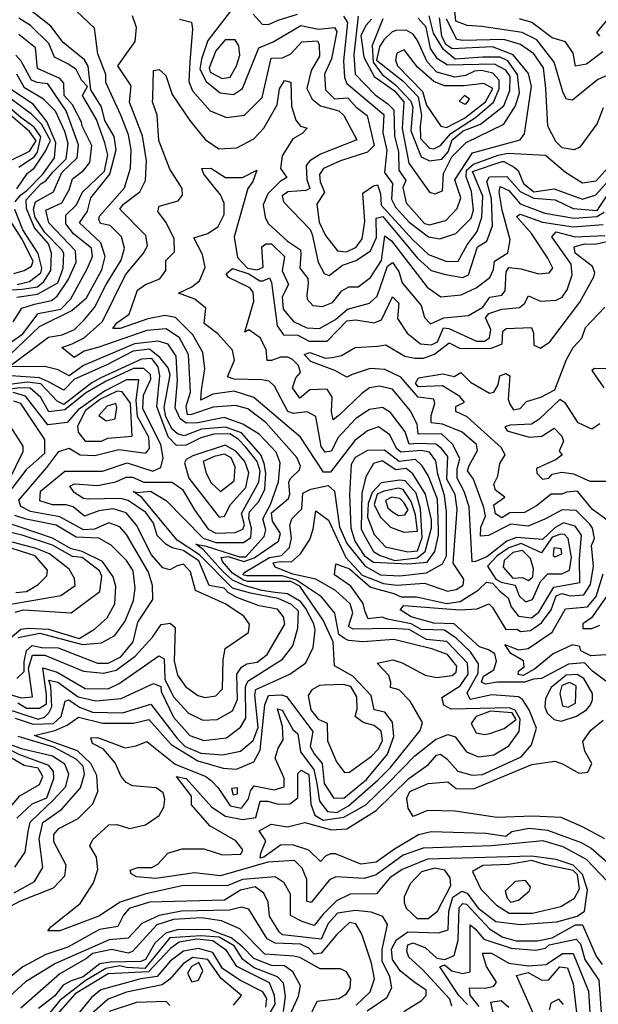
# Model space of a CAD drawing. Extents: x 532310 to 564776, y 3235731 to 3263568.
# Drawn here: x 542198 to 543367, y 3253648 to 3255638 of the extents above; entities that cross this region are included whole.
import ezdxf

# ---------------------------------------------------------------- set-up
doc = ezdxf.new("R2010")
doc.units = 0
doc.layers.add('CN_3302', color=56, linetype='CONTINUOUS')

msp = doc.modelspace()

# ---------------------------------------------------------------- linework, layer by layer
at = {"layer": 'CN_3302', "color": 12, "linetype": 'CONTINUOUS'}
for points in [[(543425, 3255542), (543366, 3255517), (543315, 3255475), (543303, 3255477), (543296, 3255490), (543278, 3255552), (543243, 3255597), (543213, 3255612), (543132, 3255624), (543102, 3255626), (543079, 3255635), (543074, 3255691)], [(542163, 3253837), (542198, 3253856), (542266, 3253883), (542289, 3253907), (542292, 3253929), (542267, 3253976), (542267, 3253991), (542277, 3254003), (542316, 3254023), (542346, 3254053), (542356, 3254078), (542354, 3254110), (542342, 3254134), (542315, 3254160), (542228, 3254191), (542269, 3254201), (542294, 3254212), (542317, 3254228), (542366, 3254216), (542428, 3254216), (542459, 3254223), (542504, 3254173), (542558, 3254140), (542609, 3254125), (542636, 3254123), (542671, 3254138), (542684, 3254161), (542693, 3254253), (542701, 3254272), (542727, 3254273), (542737, 3254270), (542790, 3254199), (542785, 3254169), (542793, 3254154), (542809, 3254134), (542813, 3254094), (542832, 3254065), (542853, 3254064), (542899, 3254102), (542941, 3254153), (542954, 3254189), (542951, 3254218), (542936, 3254238), (542914, 3254243), (542908, 3254272), (542871, 3254311), (542834, 3254332), (542831, 3254380), (542811, 3254424), (542764, 3254493), (542746, 3254502), (542659, 3254502), (542650, 3254505), (542628, 3254519), (542608, 3254543), (542605, 3254551), (542619, 3254553), (542651, 3254543), (542672, 3254550), (542721, 3254584), (542725, 3254599), (542709, 3254624), (542707, 3254641), (542741, 3254670), (542744, 3254679), (542742, 3254704), (542746, 3254711), (542763, 3254728), (542765, 3254736), (542758, 3254753), (542695, 3254824), (542659, 3254851), (542634, 3254858), (542589, 3254855), (542545, 3254840), (542537, 3254839), (542534, 3254857), (542543, 3254885), (542539, 3254961), (542521, 3254995), (542494, 3255013), (542455, 3255010), (542358, 3254976), (542328, 3254968), (542308, 3254955), (542283, 3254975), (542304, 3254983), (542328, 3254995), (542365, 3255028), (542412, 3255122), (542448, 3255166), (542456, 3255181), (542453, 3255202), (542400, 3255255), (542408, 3255265), (542441, 3255290), (542452, 3255313), (542454, 3255353), (542446, 3255403), (542420, 3255471), (542423, 3255504), (542396, 3255545), (542431, 3255594), (542434, 3255622), (542426, 3255646)], [(542189, 3254226), (542225, 3254214), (542266, 3254215), (542282, 3254229), (542290, 3254260), (542297, 3254263), (542319, 3254248), (542345, 3254238), (542406, 3254237), (542463, 3254254), (542517, 3254184), (542532, 3254169), (542564, 3254155), (542608, 3254152), (542644, 3254159), (542670, 3254181), (542680, 3254207), (542673, 3254273), (542675, 3254284), (542744, 3254315), (542776, 3254338), (542791, 3254369), (542795, 3254404), (542792, 3254417), (542776, 3254448), (542765, 3254462), (542739, 3254477), (542714, 3254480), (542687, 3254484), (542652, 3254494), (542628, 3254505), (542609, 3254522), (542569, 3254567), (542554, 3254578), (542575, 3254574), (542642, 3254552), (542655, 3254552), (542692, 3254593), (542695, 3254607), (542689, 3254629), (542705, 3254658), (542721, 3254704), (542724, 3254742), (542716, 3254764), (542682, 3254800), (542649, 3254820), (542611, 3254834), (542558, 3254823), (542534, 3254822), (542522, 3254831), (542512, 3254853), (542517, 3254908), (542514, 3254958), (542498, 3254982), (542478, 3254988), (542430, 3254983), (542327, 3254939), (542298, 3254918), (542276, 3254930), (542249, 3254937), (542176, 3254936), (542256, 3254996), (542284, 3255001), (542309, 3255012), (542329, 3255032), (542349, 3255056), (542373, 3255103), (542403, 3255152), (542410, 3255176), (542404, 3255199), (542381, 3255222), (542361, 3255226), (542358, 3255234), (542359, 3255241), (542410, 3255298), (542422, 3255338), (542423, 3255375), (542418, 3255405), (542402, 3255445), (542372, 3255511), (542372, 3255527), (542356, 3255569), (542349, 3255621), (542313, 3255655)], [(542179, 3254961), (542238, 3255018), (542303, 3255050), (542333, 3255076), (542364, 3255132), (542371, 3255159), (542362, 3255187), (542319, 3255227), (542335, 3255251), (542342, 3255278), (542380, 3255326), (542393, 3255375), (542389, 3255402), (542370, 3255434), (542363, 3255462), (542342, 3255496), (542336, 3255544), (542329, 3255557), (542286, 3255592), (542261, 3255625), (542217, 3255659)], [(542624, 3255655), (542578, 3255596), (542565, 3255558), (542562, 3255538), (542575, 3255513), (542603, 3255490), (542630, 3255487), (542648, 3255499), (542681, 3255581), (542710, 3255593), (542766, 3255626), (542802, 3255619), (542834, 3255622), (542839, 3255614), (542828, 3255559), (542814, 3255528), (542816, 3255496), (542834, 3255478), (542861, 3255480), (542878, 3255461), (542900, 3255444), (542914, 3255384), (542901, 3255370), (542846, 3255353), (542812, 3255337), (542804, 3255325), (542805, 3255310), (542814, 3255289), (542798, 3255265), (542803, 3255229), (542816, 3255202), (542840, 3255171), (542858, 3255169), (542878, 3255178), (542890, 3255195), (542895, 3255230), (542891, 3255287), (542913, 3255302), (542921, 3255304), (542927, 3255286), (542928, 3255263), (542992, 3255193), (543024, 3255163), (543061, 3255149), (543084, 3255150), (543102, 3255183), (543122, 3255210), (543132, 3255239), (543134, 3255281), (543113, 3255331), (543173, 3255351), (543176, 3255351), (543197, 3255340), (543205, 3255333), (543216, 3255307), (543237, 3255290), (543278, 3255296), (543335, 3255275), (543362, 3255284), (543466, 3255400)], [(542670, 3255649), (542688, 3255629), (542701, 3255628), (542720, 3255637), (542759, 3255649)], [(542852, 3255645), (542860, 3255632), (542852, 3255555), (542854, 3255521), (542859, 3255509), (542934, 3255446), (542932, 3255409), (542940, 3255374), (542935, 3255329), (542951, 3255307), (542949, 3255275), (542957, 3255259), (542985, 3255229), (543024, 3255199), (543047, 3255195), (543079, 3255206), (543110, 3255237), (543115, 3255253), (543111, 3255291), (543100, 3255320), (543101, 3255334), (543115, 3255346), (543165, 3255364), (543184, 3255368), (543260, 3255364), (543301, 3255330), (543335, 3255308), (543363, 3255312), (543387, 3255339)], [(542882, 3255645), (542873, 3255567), (542876, 3255528), (542916, 3255486), (542942, 3255468), (542954, 3255456), (542955, 3255403), (542963, 3255370), (542964, 3255334), (542978, 3255313), (542972, 3255299), (542979, 3255268), (543016, 3255226), (543026, 3255223), (543059, 3255232), (543082, 3255256), (543089, 3255278), (543077, 3255314), (543113, 3255369), (543209, 3255395), (543218, 3255407), (543232, 3255503), (543226, 3255529), (543195, 3255567), (543153, 3255583), (543072, 3255579), (543059, 3255588), (543051, 3255605), (543046, 3255642)], [(542909, 3255639), (542898, 3255627), (542887, 3255606), (542893, 3255562), (542914, 3255523), (542955, 3255494), (542974, 3255472), (542971, 3255418), (542984, 3255348), (543026, 3255289), (543037, 3255286), (543052, 3255292), (543054, 3255327), (543071, 3255361), (543100, 3255390), (543176, 3255427), (543200, 3255464), (543208, 3255490), (543204, 3255527), (543184, 3255555), (543169, 3255562), (543134, 3255562), (543078, 3255558), (543054, 3255578), (543034, 3255611), (543025, 3255646)], [(543370, 3255605), (543364, 3255612), (543389, 3255642)], [(542154, 3254968), (542204, 3255003), (542235, 3255044), (542281, 3255053), (542301, 3255074), (542334, 3255134), (542345, 3255159), (542343, 3255176), (542307, 3255205), (542291, 3255225), (542291, 3255243), (542313, 3255264), (542325, 3255289), (542369, 3255332), (542376, 3255365), (542370, 3255389), (542353, 3255436), (542325, 3255485), (542335, 3255503), (542323, 3255516), (542312, 3255537), (542295, 3255549), (542268, 3255562), (542257, 3255590), (542220, 3255626), (542196, 3255641)], [(542521, 3255639), (542545, 3255633), (542547, 3255619), (542542, 3255553), (542540, 3255513), (542547, 3255494), (542583, 3255454), (542616, 3255440), (542652, 3255445), (542688, 3255481), (542706, 3255560), (542729, 3255561), (542746, 3255569), (542768, 3255593), (542800, 3255595), (542803, 3255587), (542804, 3255564), (542787, 3255535), (542778, 3255499), (542789, 3255477), (542806, 3255464), (542843, 3255454), (542853, 3255444), (542879, 3255395), (542806, 3255366), (542784, 3255353), (542777, 3255343), (542778, 3255315), (542784, 3255297), (542776, 3255293), (542740, 3255290), (542728, 3255282), (542731, 3255270), (542785, 3255214), (542789, 3255204), (542801, 3255148), (542813, 3255125), (542823, 3255121), (542850, 3255142), (542878, 3255151), (542907, 3255171), (542919, 3255198), (542918, 3255237), (542932, 3255240), (543002, 3255156), (543029, 3255131), (543058, 3255123), (543093, 3255117), (543105, 3255122), (543123, 3255179), (543142, 3255190), (543153, 3255221), (543151, 3255276), (543142, 3255311), (543147, 3255320), (543182, 3255321), (543209, 3255291), (543237, 3255277), (543280, 3255274), (543316, 3255256), (543365, 3255252), (543390, 3255291)], [(542932, 3255640), (542910, 3255586), (542912, 3255552), (542930, 3255527), (542957, 3255506), (542988, 3255473), (542992, 3255461), (542988, 3255413), (543009, 3255361), (543026, 3255353), (543051, 3255356), (543064, 3255371), (543072, 3255395), (543094, 3255413), (543129, 3255427), (543176, 3255464), (543188, 3255495), (543189, 3255523), (543180, 3255536), (543157, 3255548), (543062, 3255546), (543042, 3255559), (543028, 3255580), (543019, 3255623), (543003, 3255641)], [(543377, 3255460), (543365, 3255428), (543330, 3255380), (543318, 3255375), (543294, 3255379), (543281, 3255392), (543265, 3255423), (543261, 3255499), (543256, 3255541), (543237, 3255569), (543210, 3255588), (543176, 3255598), (543093, 3255596), (543081, 3255598), (543060, 3255639)], [(543376, 3255573), (543343, 3255548), (543321, 3255544), (543316, 3255570), (543301, 3255593), (543274, 3255601), (543233, 3255632), (543208, 3255640)], [(542185, 3255027), (542202, 3255055), (542228, 3255063), (542262, 3255070), (542274, 3255079), (542296, 3255112), (542312, 3255148), (542311, 3255171), (542257, 3255227), (542251, 3255253), (542283, 3255268), (542298, 3255294), (542305, 3255316), (542327, 3255333), (542340, 3255349), (542344, 3255384), (542324, 3255423), (542323, 3255431), (542305, 3255466), (542288, 3255485), (542287, 3255510), (542279, 3255519), (542234, 3255539), (542230, 3255581), (542196, 3255608)], [(542958, 3255616), (542950, 3255613), (542934, 3255597), (542925, 3255583), (542919, 3255556), (542973, 3255514), (543003, 3255482), (543010, 3255444), (543007, 3255423), (543008, 3255398), (543026, 3255378), (543035, 3255377), (543048, 3255384), (543069, 3255408), (543119, 3255440), (543155, 3255471), (543167, 3255498), (543167, 3255516), (543154, 3255530), (543131, 3255535), (543117, 3255534), (543099, 3255525), (543077, 3255522), (543041, 3255532), (543021, 3255553), (543002, 3255596), (542993, 3255609), (542979, 3255617), (542958, 3255616)], [(542636, 3255545), (542643, 3255566), (542641, 3255585), (542633, 3255597), (542613, 3255597), (542594, 3255575), (542581, 3255541), (542583, 3255532), (542607, 3255519), (542623, 3255522), (542636, 3255545)], [(542192, 3255077), (542234, 3255083), (542275, 3255106), (542286, 3255136), (542287, 3255165), (542283, 3255173), (542249, 3255208), (542229, 3255238), (542226, 3255255), (542230, 3255270), (542266, 3255290), (542283, 3255329), (542314, 3255359), (542317, 3255385), (542292, 3255454), (542255, 3255508), (542233, 3255511), (542222, 3255516), (542201, 3255554), (542190, 3255566)], [(543049, 3255423), (543060, 3255420), (543097, 3255439), (543139, 3255472), (543154, 3255499), (543136, 3255509), (543096, 3255504), (543056, 3255504), (543035, 3255513), (543002, 3255542), (542975, 3255577), (542960, 3255570), (542957, 3255556), (542961, 3255545), (543012, 3255493), (543020, 3255465), (543049, 3255423)], [(542171, 3255091), (542203, 3255093), (542234, 3255098), (542247, 3255109), (542261, 3255131), (542262, 3255166), (542256, 3255185), (542228, 3255217), (542212, 3255256), (542211, 3255274), (542241, 3255306), (542251, 3255312), (542265, 3255330), (542292, 3255357), (542296, 3255388), (542289, 3255412), (542270, 3255453), (542246, 3255477), (542208, 3255500), (542192, 3255528)], [(542974, 3253633), (543010, 3253655), (543019, 3253665), (543019, 3253676), (542994, 3253693), (542967, 3253715), (542951, 3253738), (542949, 3253759), (542959, 3253778), (542982, 3253794), (543044, 3253792), (543064, 3253798), (543065, 3253836), (543073, 3253864), (543091, 3253876), (543102, 3253872), (543124, 3253842), (543160, 3253815), (543209, 3253809), (543283, 3253814), (543324, 3253826), (543339, 3253836), (543345, 3253879), (543335, 3253910), (543316, 3253929), (543282, 3253940), (543232, 3253947), (543022, 3253941), (542971, 3253920), (542946, 3253903), (542919, 3253871), (542866, 3253870), (542838, 3253857), (542811, 3253830), (542793, 3253807), (542769, 3253815), (542745, 3253827), (542745, 3253870), (542732, 3253893), (542714, 3253905), (542648, 3253900), (542617, 3253887), (542529, 3253888), (542453, 3253871), (542401, 3253854), (542358, 3253826), (542279, 3253796), (542255, 3253796), (542261, 3253804), (542320, 3253851), (542347, 3253893), (542356, 3253920), (542353, 3253945), (542340, 3253968), (542346, 3253981), (542378, 3254010), (542394, 3254011), (542420, 3254003), (542452, 3254010), (542480, 3254029), (542489, 3254046), (542491, 3254062), (542488, 3254075), (542474, 3254085), (542426, 3254089), (542413, 3254096), (542403, 3254108), (542391, 3254136), (542367, 3254163), (542345, 3254175), (542342, 3254186), (542355, 3254187), (542411, 3254166), (542433, 3254170), (542455, 3254179), (542512, 3254133), (542574, 3254108), (542585, 3254100), (542599, 3254085), (542623, 3254049), (542646, 3254044), (542660, 3254063), (542664, 3254079), (542672, 3254089), (542712, 3254081), (542732, 3254087), (542732, 3254105), (542714, 3254145), (542720, 3254165), (542730, 3254182), (542729, 3254209), (542719, 3254245), (542728, 3254242), (542750, 3254203), (542760, 3254194), (542765, 3254158), (542792, 3254122), (542798, 3254094), (542804, 3254058), (542820, 3254037), (542839, 3254035), (542862, 3254049), (542922, 3254101), (542947, 3254126), (543007, 3254201), (543012, 3254217), (542987, 3254260), (542965, 3254283), (542947, 3254288), (542948, 3254298), (542944, 3254312), (542920, 3254337), (542952, 3254344), (542971, 3254338), (543017, 3254313), (543041, 3254308), (543072, 3254312), (543080, 3254319), (543081, 3254331), (543062, 3254355), (543031, 3254366), (542954, 3254385), (542891, 3254380), (542862, 3254383), (542854, 3254387), (542843, 3254395), (542835, 3254438), (542808, 3254471), (542757, 3254505), (542728, 3254514), (542657, 3254514), (542649, 3254516), (542653, 3254521), (542703, 3254551), (542727, 3254555), (542743, 3254571), (542747, 3254590), (542744, 3254616), (542748, 3254629), (542768, 3254649), (542770, 3254681), (542786, 3254689), (542821, 3254696), (542834, 3254685), (542844, 3254613), (542859, 3254579), (542896, 3254533), (542927, 3254516), (542966, 3254514), (543020, 3254520), (543052, 3254538), (543060, 3254554), (543060, 3254643), (543056, 3254676), (543043, 3254719), (543039, 3254746), (543026, 3254764), (543009, 3254767), (542968, 3254764), (542959, 3254771), (542946, 3254799), (542923, 3254815), (542901, 3254807), (542875, 3254787), (542826, 3254723), (542812, 3254723), (542765, 3254794), (542671, 3254874), (542631, 3254887), (542588, 3254881), (542564, 3254869), (542565, 3254889), (542572, 3254932), (542568, 3254965), (542548, 3255001), (542513, 3255036), (542491, 3255040), (542457, 3255033), (542401, 3255014), (542386, 3255014), (542394, 3255025), (542419, 3255043), (542436, 3255091), (542452, 3255103), (542481, 3255114), (542493, 3255131), (542493, 3255151), (542511, 3255169), (542510, 3255195), (542494, 3255228), (542477, 3255250), (542480, 3255261), (542518, 3255272), (542527, 3255283), (542526, 3255297), (542501, 3255336), (542479, 3255394), (542476, 3255445), (542466, 3255472), (542467, 3255480), (542468, 3255535), (542480, 3255537), (542493, 3255525), (542506, 3255487), (542542, 3255434), (542573, 3255396), (542600, 3255377), (542637, 3255379), (542671, 3255397), (542691, 3255419), (542718, 3255466), (542723, 3255498), (542733, 3255515), (542746, 3255512), (542747, 3255463), (542756, 3255435), (542765, 3255423), (542779, 3255419), (542769, 3255408), (542750, 3255397), (542728, 3255363), (542725, 3255337), (542738, 3255319), (542724, 3255311), (542699, 3255286), (542690, 3255264), (542694, 3255239), (542700, 3255226), (542739, 3255190), (542765, 3255173), (542766, 3255163), (542764, 3255136), (542780, 3255115), (542781, 3255105), (542778, 3255081), (542779, 3255073), (542790, 3255060), (542810, 3255058), (542830, 3255066), (542849, 3255090), (542863, 3255098), (542882, 3255098), (542907, 3255117), (542929, 3255151), (542936, 3255201), (542949, 3255191), (543021, 3255097), (543049, 3255078), (543090, 3255082), (543120, 3255096), (543148, 3255117), (543155, 3255133), (543157, 3255150), (543184, 3255167), (543189, 3255193), (543173, 3255253), (543167, 3255289), (543169, 3255301), (543186, 3255293), (543209, 3255266), (543259, 3255247), (543318, 3255237), (543364, 3255240), (543379, 3255249)], [(542189, 3255270), (542200, 3255284), (542212, 3255292), (542245, 3255326), (542268, 3255359), (542271, 3255389), (542253, 3255432), (542225, 3255467), (542165, 3255507)], [(542196, 3255340), (542227, 3255361), (542234, 3255370), (542241, 3255401), (542227, 3255421), (542200, 3255440), (542142, 3255490)], [(542192, 3255296), (542214, 3255328), (542227, 3255338), (542250, 3255372), (542260, 3255394), (542242, 3255427), (542222, 3255447), (542154, 3255497)], [(543097, 3255485), (543086, 3255473), (543096, 3255468), (543100, 3255468), (543107, 3255477), (543097, 3255485)], [(542177, 3255352), (542218, 3255372), (542231, 3255393), (542218, 3255412), (542137, 3255481)], [(543384, 3253897), (543343, 3253940), (543296, 3253966), (543255, 3253978), (543152, 3253968), (543013, 3253963), (542973, 3253949), (542918, 3253909), (542894, 3253902), (542837, 3253905), (542824, 3253899), (542787, 3253853), (542778, 3253856), (542778, 3253900), (542769, 3253923), (542753, 3253938), (542699, 3253935), (542604, 3253907), (542551, 3253913), (542473, 3253902), (542434, 3253905), (542423, 3253911), (542421, 3253919), (542437, 3253924), (542465, 3253924), (542477, 3253931), (542497, 3253953), (542526, 3253962), (542570, 3253962), (542608, 3253950), (542645, 3253951), (542649, 3253960), (542635, 3253978), (542582, 3254008), (542545, 3254051), (542545, 3254068), (542515, 3254108), (542534, 3254104), (542586, 3254046), (542614, 3254028), (542648, 3254021), (542675, 3254025), (542684, 3254058), (542699, 3254058), (542720, 3254052), (542744, 3254053), (542760, 3254065), (542760, 3254114), (542767, 3254121), (542782, 3254112), (542786, 3254052), (542794, 3254030), (542811, 3254020), (542853, 3254026), (542897, 3254051), (542942, 3254094), (542996, 3254150), (543038, 3254183), (543063, 3254193), (543078, 3254188), (543101, 3254158), (543125, 3254148), (543156, 3254152), (543186, 3254170), (543207, 3254199), (543209, 3254224), (543199, 3254242), (543187, 3254247), (543070, 3254244), (543055, 3254252), (543051, 3254268), (543088, 3254291), (543104, 3254315), (543103, 3254337), (543061, 3254381), (543020, 3254385), (542985, 3254405), (542949, 3254407), (542872, 3254406), (542862, 3254411), (542871, 3254439), (542866, 3254457), (542836, 3254484), (542796, 3254507), (542750, 3254517), (542714, 3254531), (542710, 3254540), (542724, 3254543), (542747, 3254542), (542765, 3254558), (542784, 3254587), (542791, 3254608), (542796, 3254645), (542822, 3254626), (542857, 3254551), (542890, 3254515), (542933, 3254498), (542960, 3254495), (543016, 3254499), (543062, 3254483), (543080, 3254486), (543094, 3254495), (543095, 3254507), (543074, 3254539), (543082, 3254648), (543078, 3254678), (543061, 3254709), (543063, 3254755), (543050, 3254771), (543039, 3254780), (543004, 3254781), (542985, 3254780), (542977, 3254805), (542947, 3254844), (542931, 3254854), (542905, 3254850), (542877, 3254832), (542841, 3254793), (542828, 3254766), (542815, 3254764), (542807, 3254775), (542796, 3254836), (542779, 3254845), (542751, 3254842), (542740, 3254846), (542713, 3254897), (542702, 3254907), (542687, 3254910), (542631, 3254911), (542618, 3254916), (542632, 3254950), (542628, 3254970), (542598, 3255003), (542571, 3255024), (542574, 3255055), (542552, 3255073), (542519, 3255085), (542546, 3255098), (542561, 3255110), (542573, 3255137), (542567, 3255163), (542550, 3255197), (542578, 3255206), (542599, 3255220), (542611, 3255244), (542611, 3255267), (542604, 3255284), (542570, 3255326), (542566, 3255337), (542584, 3255338), (542614, 3255319), (542648, 3255319), (542677, 3255334), (542669, 3255311), (542659, 3255297), (542631, 3255199), (542638, 3255157), (542658, 3255136), (542678, 3255132), (542690, 3255138), (542687, 3255179), (542695, 3255185), (542707, 3255185), (542733, 3255159), (542728, 3255130), (542741, 3255103), (542728, 3255078), (542730, 3255053), (542751, 3255028), (542778, 3255015), (542804, 3255014), (542836, 3255032), (542860, 3255053), (542905, 3255065), (542920, 3255079), (542941, 3255140), (542951, 3255147), (542964, 3255129), (542971, 3255106), (543009, 3255060), (543016, 3255036), (543028, 3255023), (543055, 3255035), (543105, 3255040), (543134, 3255057), (543148, 3255077), (543172, 3255081), (543179, 3255090), (543181, 3255128), (543186, 3255137), (543211, 3255134), (543246, 3255124), (543268, 3255126), (543275, 3255136), (543265, 3255156), (543232, 3255206), (543202, 3255240), (543209, 3255245), (543254, 3255229), (543316, 3255219), (543377, 3255224)], [(542193, 3255103), (542218, 3255109), (542241, 3255126), (542243, 3255136), (542235, 3255165), (542204, 3255213), (542188, 3255254)], [(542186, 3255125), (542207, 3255131), (542222, 3255140), (542225, 3255150), (542202, 3255195), (542179, 3255232)], [(543411, 3253911), (543352, 3253963), (543333, 3253974), (543265, 3253999), (543227, 3254003), (543192, 3253996), (543180, 3253987), (543140, 3253993), (543029, 3253996), (543004, 3253990), (542955, 3253961), (542918, 3253935), (542887, 3253931), (542836, 3253952), (542826, 3253952), (542816, 3253947), (542806, 3253936), (542782, 3253959), (542749, 3253970), (542725, 3253969), (542691, 3253945), (542684, 3253943), (542685, 3253953), (542695, 3253978), (542682, 3253998), (542706, 3254012), (542739, 3254006), (542774, 3254015), (542828, 3254000), (542859, 3254002), (542918, 3254039), (542984, 3254104), (543024, 3254132), (543040, 3254151), (543048, 3254153), (543061, 3254144), (543083, 3254119), (543112, 3254111), (543133, 3254112), (543211, 3254148), (543232, 3254172), (543242, 3254206), (543227, 3254243), (543214, 3254264), (543206, 3254269), (543152, 3254273), (543108, 3254264), (543102, 3254277), (543124, 3254317), (543125, 3254336), (543109, 3254360), (543080, 3254388), (543056, 3254404), (543009, 3254405), (542989, 3254417), (542941, 3254426), (542930, 3254430), (542902, 3254427), (542896, 3254441), (542892, 3254458), (542867, 3254493), (542834, 3254516), (542837, 3254538), (542864, 3254528), (542907, 3254491), (542954, 3254478), (542969, 3254471), (543000, 3254471), (543061, 3254458), (543088, 3254462), (543124, 3254485), (543141, 3254501), (543153, 3254499), (543168, 3254483), (543185, 3254469), (543191, 3254451), (543206, 3254432), (543232, 3254429), (543247, 3254440), (543277, 3254491), (543330, 3254500), (543329, 3254548), (543333, 3254596), (543320, 3254614), (543297, 3254621), (543279, 3254611), (543254, 3254587), (543202, 3254591), (543182, 3254584), (543142, 3254552), (543119, 3254543), (543112, 3254542), (543106, 3254653), (543096, 3254684), (543082, 3254711), (543082, 3254730), (543087, 3254750), (543073, 3254779), (543050, 3254801), (543003, 3254800), (543001, 3254820), (542987, 3254848), (542951, 3254891), (542925, 3254897), (542905, 3254894), (542889, 3254882), (542844, 3254839), (542831, 3254829), (542828, 3254845), (542829, 3254875), (542819, 3254891), (542784, 3254890), (542764, 3254873), (542749, 3254894), (542756, 3254914), (542765, 3254925), (542761, 3254939), (542749, 3254951), (542740, 3254956), (542725, 3254956), (542707, 3254949), (542698, 3254949), (542696, 3254971), (542684, 3254995), (542661, 3255011), (542653, 3255006), (542671, 3255069), (542670, 3255087), (542663, 3255096), (542620, 3255117), (542615, 3255124), (542628, 3255135), (542661, 3255124), (542683, 3255110), (542690, 3255110), (542703, 3255116), (542707, 3255107), (542718, 3255019), (542731, 3255001), (542760, 3255000), (542783, 3254988), (542819, 3254988), (542859, 3255029), (542877, 3255031), (542914, 3255025), (542929, 3255031), (542951, 3255078), (542964, 3255065), (542961, 3255034), (542981, 3255004), (543008, 3254983), (543030, 3254981), (543042, 3254987), (543054, 3255015), (543065, 3255014), (543121, 3254988), (543137, 3254988), (543147, 3254995), (543150, 3255012), (543139, 3255035), (543146, 3255044), (543172, 3255053), (543208, 3255056), (543218, 3255064), (543226, 3255080), (543250, 3255069), (543282, 3255071), (543294, 3255077), (543304, 3255092), (543314, 3255122), (543312, 3255144), (543273, 3255199), (543282, 3255209), (543320, 3255199), (543380, 3255202)], [(543382, 3254301), (543355, 3254321), (543339, 3254338), (543307, 3254335), (543252, 3254306), (543236, 3254305), (543218, 3254299), (543163, 3254299), (543139, 3254295), (543131, 3254299), (543135, 3254311), (543156, 3254324), (543161, 3254341), (543158, 3254356), (543145, 3254364), (543127, 3254370), (543076, 3254417), (543035, 3254418), (542989, 3254431), (542967, 3254445), (542974, 3254454), (543087, 3254445), (543122, 3254447), (543146, 3254457), (543153, 3254450), (543180, 3254405), (543203, 3254406), (543210, 3254401), (543230, 3254403), (543252, 3254419), (543272, 3254445), (543282, 3254473), (543293, 3254478), (543310, 3254473), (543338, 3254475), (543351, 3254496), (543357, 3254533), (543353, 3254575), (543359, 3254589), (543355, 3254610), (543350, 3254618), (543322, 3254646), (543294, 3254647), (543259, 3254628), (543225, 3254614), (543190, 3254618), (543145, 3254595), (543129, 3254594), (543130, 3254612), (543139, 3254634), (543136, 3254652), (543115, 3254709), (543103, 3254726), (543106, 3254737), (543123, 3254767), (543121, 3254779), (543092, 3254804), (543052, 3254820), (543029, 3254823), (543029, 3254838), (543037, 3254862), (543035, 3254871), (543003, 3254875), (542968, 3254915), (542936, 3254931), (542906, 3254933), (542870, 3254921), (542859, 3254915), (542835, 3254929), (542786, 3254947), (542773, 3254961), (542784, 3254965), (542816, 3254954), (542829, 3254955), (542848, 3254959), (542876, 3254975), (542921, 3254978), (542938, 3254981), (542976, 3254958), (542997, 3254954), (543014, 3254954), (543036, 3254962), (543066, 3254985), (543088, 3254973), (543151, 3254974), (543173, 3254983), (543174, 3255008), (543181, 3255014), (543232, 3255016), (543236, 3255004), (543237, 3254980), (543250, 3254974), (543269, 3254987), (543330, 3255067), (543358, 3255118), (543360, 3255127), (543355, 3255139), (543320, 3255166), (543318, 3255179), (543339, 3255185), (543360, 3255184), (543397, 3255192)], [(543387, 3254625), (543355, 3254648), (543325, 3254685), (543303, 3254683), (543293, 3254679), (543272, 3254679), (543242, 3254655), (543218, 3254642), (543188, 3254641), (543172, 3254631), (543159, 3254639), (543156, 3254657), (543178, 3254673), (543159, 3254687), (543156, 3254699), (543164, 3254715), (543168, 3254741), (543179, 3254758), (543171, 3254773), (543102, 3254835), (543079, 3254846), (543079, 3254856), (543097, 3254865), (543087, 3254876), (543052, 3254898), (543003, 3254896), (542998, 3254903), (543004, 3254914), (543053, 3254922), (543076, 3254917), (543089, 3254925), (543109, 3254905), (543147, 3254883), (543156, 3254885), (543165, 3254900), (543168, 3254918), (543180, 3254923), (543188, 3254918), (543185, 3254871), (543188, 3254861), (543196, 3254849), (543209, 3254852), (543222, 3254866), (543251, 3254875), (543279, 3254890), (543303, 3254951), (543316, 3254975), (543334, 3254994), (543341, 3255016), (543380, 3255057)], [(542167, 3254246), (542235, 3254224), (542248, 3254228), (542257, 3254237), (542263, 3254249), (542261, 3254290), (542257, 3254303), (542275, 3254299), (542316, 3254269), (542352, 3254261), (542403, 3254266), (542468, 3254296), (542483, 3254290), (542484, 3254280), (542509, 3254228), (542542, 3254191), (542570, 3254181), (542616, 3254186), (542644, 3254208), (542655, 3254226), (542654, 3254289), (542659, 3254301), (542729, 3254345), (542750, 3254372), (542760, 3254408), (542761, 3254442), (542747, 3254456), (542720, 3254468), (542664, 3254479), (542628, 3254489), (542561, 3254556), (542516, 3254586), (542445, 3254672), (542427, 3254684), (542434, 3254682), (542462, 3254685), (542494, 3254666), (542569, 3254590), (542594, 3254581), (542650, 3254581), (542665, 3254591), (542666, 3254610), (542661, 3254630), (542662, 3254643), (542681, 3254664), (542693, 3254689), (542695, 3254721), (542692, 3254741), (542685, 3254758), (542646, 3254803), (542614, 3254814), (542565, 3254810), (542530, 3254797), (542517, 3254801), (542506, 3254810), (542493, 3254835), (542490, 3254854), (542502, 3254920), (542498, 3254934), (542481, 3254955), (542460, 3254972), (542427, 3254968), (542374, 3254940), (542309, 3254911), (542287, 3254889), (542256, 3254906), (542238, 3254914), (542181, 3254918)], [(542194, 3254257), (542212, 3254246), (542238, 3254246), (542252, 3254255), (542252, 3254273), (542245, 3254328), (542274, 3254319), (542330, 3254286), (542377, 3254285), (542399, 3254296), (542479, 3254352), (542490, 3254346), (542491, 3254305), (542509, 3254269), (542539, 3254236), (542568, 3254222), (542597, 3254223), (542628, 3254241), (542638, 3254264), (542637, 3254315), (542646, 3254329), (542657, 3254336), (542678, 3254339), (542698, 3254355), (542734, 3254416), (542731, 3254431), (542719, 3254446), (542682, 3254453), (542637, 3254470), (542619, 3254480), (542611, 3254489), (542581, 3254494), (542560, 3254544), (542528, 3254565), (542506, 3254570), (542493, 3254578), (542476, 3254595), (542468, 3254620), (542453, 3254642), (542417, 3254666), (542402, 3254670), (542336, 3254669), (542327, 3254670), (542308, 3254682), (542299, 3254695), (542309, 3254700), (542355, 3254696), (542392, 3254704), (542413, 3254713), (542426, 3254713), (542449, 3254703), (542506, 3254703), (542527, 3254688), (542551, 3254647), (542579, 3254608), (542594, 3254600), (542633, 3254601), (542649, 3254608), (542652, 3254617), (542646, 3254640), (542681, 3254703), (542684, 3254725), (542678, 3254745), (542655, 3254774), (542640, 3254789), (542623, 3254801), (542590, 3254800), (542564, 3254793), (542534, 3254778), (542515, 3254777), (542498, 3254795), (542475, 3254856), (542481, 3254918), (542478, 3254936), (542465, 3254953), (542444, 3254952), (542362, 3254914), (542344, 3254904), (542287, 3254860), (542274, 3254867), (542241, 3254902), (542214, 3254905), (542156, 3254898)], [(542140, 3254285), (542201, 3254267), (542224, 3254269), (542216, 3254327), (542224, 3254353), (542249, 3254353), (542327, 3254321), (542367, 3254317), (542393, 3254323), (542431, 3254351), (542466, 3254390), (542484, 3254415), (542502, 3254418), (542512, 3254409), (542510, 3254341), (542517, 3254313), (542533, 3254290), (542558, 3254272), (542573, 3254268), (542594, 3254271), (542608, 3254285), (542609, 3254344), (542613, 3254367), (542660, 3254399), (542662, 3254416), (542651, 3254432), (542613, 3254457), (542553, 3254484), (542543, 3254522), (542529, 3254537), (542516, 3254534), (542501, 3254526), (542487, 3254530), (542464, 3254556), (542434, 3254616), (542413, 3254641), (542387, 3254649), (542358, 3254645), (542329, 3254634), (542306, 3254653), (542292, 3254657), (542264, 3254657), (542239, 3254665), (542240, 3254685), (542289, 3254725), (542365, 3254725), (542415, 3254742), (542467, 3254725), (542483, 3254733), (542488, 3254752), (542483, 3254779), (542447, 3254851), (542448, 3254879), (542463, 3254911), (542462, 3254921), (542449, 3254933), (542428, 3254933), (542373, 3254907), (542331, 3254883), (542289, 3254849), (542257, 3254845), (542241, 3254874), (542219, 3254893), (542198, 3254894), (542109, 3254881)], [(543393, 3254932), (543359, 3254933), (543354, 3254929), (543378, 3254894)], [(542192, 3254306), (542207, 3254320), (542207, 3254340), (542212, 3254363), (542223, 3254373), (542243, 3254369), (542276, 3254368), (542355, 3254337), (542377, 3254337), (542402, 3254350), (542427, 3254380), (542437, 3254420), (542467, 3254466), (542466, 3254494), (542458, 3254521), (542414, 3254597), (542400, 3254613), (542378, 3254621), (542349, 3254608), (542327, 3254607), (542279, 3254633), (542220, 3254644), (542200, 3254654), (542196, 3254667), (542253, 3254733), (542277, 3254765), (542298, 3254772), (542320, 3254758), (542350, 3254757), (542398, 3254769), (542453, 3254762), (542460, 3254771), (542459, 3254794), (542436, 3254836), (542433, 3254869), (542439, 3254910), (542414, 3254910), (542369, 3254887), (542316, 3254849), (542294, 3254824), (542255, 3254819), (542210, 3254877), (542185, 3254884)], [(542376, 3254792), (542425, 3254796), (542422, 3254863), (542405, 3254886), (542395, 3254887), (542361, 3254871), (542331, 3254848), (542315, 3254816), (542316, 3254804), (542330, 3254786), (542363, 3254786), (542376, 3254792)], [(542183, 3254690), (542213, 3254730), (542249, 3254762), (542249, 3254789), (542200, 3254862), (542186, 3254867)], [(543370, 3254821), (543354, 3254810), (543326, 3254823), (543301, 3254863), (543289, 3254870), (543247, 3254830), (543232, 3254820), (543189, 3254818), (543178, 3254815), (543183, 3254807), (543227, 3254794), (543253, 3254796), (543278, 3254812), (543293, 3254796), (543297, 3254786), (543288, 3254766), (543294, 3254758), (543282, 3254749), (543242, 3254731), (543243, 3254721), (543254, 3254709), (543267, 3254711), (543274, 3254719), (543293, 3254723), (543317, 3254720), (543350, 3254705), (543388, 3254705)], [(542373, 3254827), (542391, 3254831), (542394, 3254854), (542392, 3254862), (542375, 3254857), (542358, 3254838), (542373, 3254827)], [(542174, 3254702), (542205, 3254765), (542205, 3254776), (542180, 3254815)], [(542540, 3254711), (542601, 3254632), (542612, 3254634), (542624, 3254658), (542655, 3254692), (542661, 3254722), (542653, 3254745), (542635, 3254766), (542613, 3254778), (542548, 3254756), (542534, 3254749), (542531, 3254742), (542540, 3254711)], [(543044, 3254606), (543042, 3254669), (543024, 3254715), (543011, 3254736), (542998, 3254749), (542965, 3254745), (542935, 3254768), (542901, 3254767), (542876, 3254753), (542868, 3254739), (542864, 3254678), (542867, 3254611), (542875, 3254584), (542894, 3254555), (542913, 3254541), (542982, 3254538), (543021, 3254541), (543037, 3254563), (543044, 3254596), (543044, 3254606)], [(542575, 3254721), (542585, 3254702), (542604, 3254684), (542631, 3254706), (542633, 3254734), (542625, 3254752), (542612, 3254760), (542591, 3254755), (542569, 3254745), (542575, 3254721)], [(543030, 3254627), (543018, 3254679), (542992, 3254720), (542979, 3254731), (542958, 3254728), (542930, 3254746), (542913, 3254741), (542897, 3254714), (542889, 3254681), (542888, 3254609), (542893, 3254597), (542913, 3254563), (542926, 3254555), (542956, 3254545), (543001, 3254550), (543017, 3254563), (543030, 3254611), (543030, 3254627)], [(542914, 3254597), (542937, 3254572), (542982, 3254562), (543002, 3254564), (543011, 3254591), (543008, 3254649), (542999, 3254681), (542977, 3254706), (542966, 3254707), (542928, 3254702), (542910, 3254682), (542902, 3254660), (542901, 3254632), (542914, 3254597)], [(542947, 3254612), (542974, 3254602), (543002, 3254604), (542998, 3254637), (542989, 3254664), (542973, 3254688), (542963, 3254691), (542934, 3254685), (542920, 3254679), (542914, 3254658), (542926, 3254633), (542947, 3254612)], [(542951, 3254643), (542963, 3254636), (542976, 3254637), (542983, 3254647), (542974, 3254662), (542966, 3254670), (542950, 3254673), (542937, 3254666), (542942, 3254651), (542951, 3254643)], [(542195, 3254389), (542239, 3254398), (542325, 3254375), (542363, 3254378), (542390, 3254393), (542411, 3254422), (542428, 3254464), (542431, 3254489), (542427, 3254524), (542414, 3254545), (542383, 3254576), (542358, 3254590), (542312, 3254592), (542272, 3254616), (542211, 3254628), (542188, 3254636)], [(542179, 3254388), (542200, 3254406), (542216, 3254408), (542256, 3254406), (542318, 3254387), (542349, 3254406), (542375, 3254429), (542390, 3254457), (542392, 3254492), (542387, 3254512), (542365, 3254543), (542324, 3254563), (542302, 3254568), (542264, 3254590), (542163, 3254624)], [(542136, 3254449), (542281, 3254474), (542310, 3254494), (542309, 3254508), (542298, 3254527), (542258, 3254558), (542231, 3254569), (542152, 3254590)], [(542189, 3254440), (542206, 3254445), (542302, 3254439), (542360, 3254482), (542364, 3254513), (542359, 3254524), (542324, 3254551), (542305, 3254553), (542264, 3254576), (542203, 3254596), (542171, 3254603)], [(543186, 3254570), (543163, 3254554), (543143, 3254533), (543160, 3254507), (543171, 3254501), (543199, 3254495), (543207, 3254473), (543220, 3254461), (543234, 3254466), (543250, 3254502), (543265, 3254518), (543293, 3254518), (543309, 3254525), (543313, 3254551), (543306, 3254589), (543299, 3254597), (543291, 3254598), (543274, 3254592), (543252, 3254560), (543211, 3254579), (543186, 3254570)], [(542190, 3254480), (542212, 3254482), (542235, 3254496), (542253, 3254514), (542254, 3254525), (542229, 3254554), (542168, 3254574)], [(543280, 3254552), (543293, 3254558), (543292, 3254568), (543277, 3254570), (543276, 3254555), (543280, 3254552)], [(543194, 3254561), (543177, 3254545), (543175, 3254531), (543194, 3254509), (543214, 3254510), (543226, 3254504), (543235, 3254512), (543236, 3254528), (543230, 3254549), (543214, 3254565), (543194, 3254561)], [(543382, 3254354), (543352, 3254352), (543332, 3254362), (543330, 3254371), (543315, 3254374), (543276, 3254356), (543238, 3254325), (543215, 3254312), (543205, 3254314), (543206, 3254321), (543217, 3254330), (543216, 3254342), (543190, 3254357), (543178, 3254375), (543206, 3254364), (543225, 3254367), (543274, 3254400), (543301, 3254447), (543345, 3254451), (543363, 3254472), (543377, 3254518)], [(543398, 3254492), (543353, 3254429), (543336, 3254417), (543336, 3254407), (543354, 3254407), (543370, 3254414)], [(543323, 3254230), (543343, 3254243), (543351, 3254253), (543355, 3254263), (543355, 3254276), (543338, 3254306), (543324, 3254314), (543302, 3254313), (543272, 3254288), (543260, 3254266), (543259, 3254249), (543264, 3254236), (543278, 3254223), (543292, 3254220), (543323, 3254230)], [(542813, 3254293), (542804, 3254292), (542788, 3254283), (542781, 3254272), (542786, 3254243), (542801, 3254224), (542819, 3254216), (542820, 3254180), (542838, 3254138), (542854, 3254116), (542864, 3254117), (542909, 3254149), (542923, 3254164), (542931, 3254181), (542928, 3254200), (542914, 3254211), (542892, 3254217), (542876, 3254229), (542880, 3254244), (542879, 3254269), (542867, 3254290), (542852, 3254294), (542813, 3254293)], [(543321, 3254256), (543322, 3254291), (543309, 3254298), (543293, 3254292), (543289, 3254276), (543295, 3254251), (543306, 3254248), (543321, 3254256)], [(543148, 3254195), (543177, 3254205), (543201, 3254223), (543193, 3254237), (543149, 3254240), (543120, 3254229), (543110, 3254215), (543120, 3254196), (543137, 3254193), (543148, 3254195)], [(543380, 3253982), (543335, 3254006), (543292, 3254025), (543235, 3254028), (543162, 3254025), (543078, 3254038), (543022, 3254039), (542993, 3254027), (542983, 3254044), (542980, 3254064), (542986, 3254078), (543023, 3254094), (543063, 3254097), (543080, 3254084), (543115, 3254083), (543233, 3254132), (543279, 3254139), (543296, 3254133), (543328, 3254115), (543346, 3254117), (543354, 3254134), (543340, 3254159), (543336, 3254179), (543352, 3254202), (543377, 3254222)], [(542187, 3253873), (542228, 3253896), (542245, 3253924), (542237, 3253982), (542245, 3254015), (542283, 3254042), (542321, 3254085), (542329, 3254113), (542326, 3254129), (542312, 3254143), (542267, 3254167), (542195, 3254189)], [(542188, 3253925), (542209, 3253955), (542215, 3253997), (542219, 3254016), (542266, 3254061), (542291, 3254088), (542297, 3254113), (542289, 3254133), (542264, 3254149), (542204, 3254163), (542183, 3254171)], [(542192, 3254024), (542223, 3254053), (542253, 3254065), (542267, 3254104), (542266, 3254118), (542257, 3254130), (542198, 3254152), (542174, 3254164)], [(542168, 3254033), (542198, 3254069), (542238, 3254092), (542245, 3254108), (542235, 3254125), (542207, 3254130), (542175, 3254149)], [(542638, 3254073), (542638, 3254085), (542626, 3254084), (542629, 3254071), (542638, 3254073)], [(543187, 3253832), (543234, 3253832), (543291, 3253845), (543319, 3253862), (543329, 3253881), (543325, 3253909), (543316, 3253918), (543258, 3253930), (543233, 3253938), (543186, 3253930), (543134, 3253928), (543113, 3253916), (543130, 3253880), (543161, 3253848), (543187, 3253832)], [(543042, 3253836), (543069, 3253888), (543068, 3253903), (543057, 3253919), (543037, 3253923), (543010, 3253915), (542987, 3253891), (542975, 3253865), (542975, 3253853), (542979, 3253842), (543001, 3253821), (543023, 3253821), (543042, 3253836)], [(543206, 3253858), (543228, 3253877), (543230, 3253885), (543220, 3253898), (543199, 3253896), (543179, 3253876), (543183, 3253862), (543190, 3253854), (543206, 3253858)], [(542900, 3253634), (542940, 3253661), (542950, 3253681), (542946, 3253703), (542930, 3253735), (542930, 3253758), (542941, 3253809), (542932, 3253825), (542908, 3253834), (542876, 3253837), (542840, 3253832), (542821, 3253811), (542807, 3253779), (542729, 3253788), (542722, 3253794), (542703, 3253826), (542700, 3253854), (542691, 3253872), (542674, 3253885), (542644, 3253878), (542612, 3253858), (542460, 3253854), (542419, 3253841), (542408, 3253828), (542396, 3253805), (542359, 3253799), (542295, 3253763), (542251, 3253748), (542204, 3253723), (542169, 3253695)], [(543071, 3253644), (543067, 3253658), (543012, 3253718), (542984, 3253743), (542980, 3253755), (542982, 3253768), (542993, 3253772), (543018, 3253762), (543041, 3253741), (543057, 3253738), (543076, 3253746), (543084, 3253777), (543086, 3253843), (543093, 3253851), (543101, 3253850), (543147, 3253800), (543173, 3253784), (543201, 3253776), (543244, 3253776), (543274, 3253782), (543321, 3253808), (543335, 3253808), (543363, 3253745), (543375, 3253728)], [(542878, 3253646), (542906, 3253673), (542915, 3253699), (542909, 3253731), (542889, 3253789), (542877, 3253810), (542864, 3253813), (542838, 3253788), (542807, 3253751), (542793, 3253749), (542782, 3253761), (542765, 3253769), (542714, 3253771), (542698, 3253780), (542661, 3253840), (542646, 3253844), (542622, 3253838), (542525, 3253836), (542480, 3253827), (542445, 3253811), (542417, 3253781), (542379, 3253778), (542270, 3253730), (542210, 3253693), (542178, 3253664)], [(542772, 3253598), (542799, 3253654), (542843, 3253659), (542858, 3253669), (542866, 3253680), (542867, 3253698), (542858, 3253713), (542846, 3253719), (542805, 3253719), (542764, 3253742), (542752, 3253745), (542693, 3253749), (542643, 3253800), (542606, 3253816), (542565, 3253822), (542509, 3253819), (542475, 3253808), (542426, 3253754), (542417, 3253751), (542384, 3253758), (542345, 3253750), (542333, 3253740), (542279, 3253709), (542200, 3253640)], [(542735, 3253606), (542761, 3253664), (542765, 3253685), (542750, 3253713), (542733, 3253725), (542707, 3253726), (542671, 3253740), (542648, 3253764), (542625, 3253782), (542581, 3253799), (542516, 3253798), (542493, 3253791), (542471, 3253771), (542452, 3253738), (542443, 3253734), (542381, 3253733), (542360, 3253729), (542326, 3253703), (542302, 3253695), (542286, 3253686), (542268, 3253664), (542236, 3253639)], [(543103, 3253647), (543085, 3253665), (543047, 3253723), (543056, 3253727), (543071, 3253715), (543093, 3253710), (543108, 3253713), (543108, 3253808), (543118, 3253800), (543136, 3253779), (543191, 3253761), (543240, 3253757), (543260, 3253761), (543268, 3253768), (543322, 3253779), (543331, 3253770), (543340, 3253738), (543368, 3253696), (543373, 3253631)], [(542731, 3253633), (542735, 3253664), (542731, 3253690), (542719, 3253703), (542672, 3253721), (542649, 3253738), (542631, 3253766), (542601, 3253783), (542564, 3253786), (542501, 3253782), (542451, 3253720), (542414, 3253722), (542400, 3253725), (542372, 3253720), (542330, 3253695), (542279, 3253655), (542237, 3253604)], [(542693, 3253612), (542714, 3253648), (542713, 3253665), (542703, 3253691), (542637, 3253724), (542616, 3253756), (542588, 3253776), (542556, 3253779), (542520, 3253773), (542503, 3253760), (542458, 3253713), (542377, 3253709), (542310, 3253669), (542275, 3253629)], [(542695, 3253642), (542697, 3253659), (542689, 3253673), (542643, 3253696), (542608, 3253720), (542588, 3253752), (542559, 3253760), (542529, 3253755), (542502, 3253735), (542476, 3253704), (542443, 3253699), (542362, 3253677), (542343, 3253661), (542303, 3253613)], [(543126, 3253643), (543108, 3253666), (543107, 3253681), (543139, 3253680), (543156, 3253684), (543161, 3253692), (543141, 3253724), (543133, 3253751), (543151, 3253751), (543186, 3253731), (543226, 3253725), (543262, 3253728), (543295, 3253750), (543316, 3253750), (543347, 3253674), (543351, 3253608)], [(542630, 3253646), (542646, 3253665), (542605, 3253700), (542578, 3253738), (542547, 3253742), (542528, 3253729), (542501, 3253698), (542486, 3253687), (542414, 3253672), (542377, 3253658), (542343, 3253628)], [(542559, 3253696), (542568, 3253715), (542560, 3253732), (542545, 3253724), (542537, 3253710), (542546, 3253693), (542559, 3253696)], [(543243, 3253613), (543202, 3253706), (543225, 3253712), (543253, 3253696), (543267, 3253697), (543289, 3253723), (543305, 3253721), (543316, 3253689), (543327, 3253596)], [(542501, 3253645), (542494, 3253653), (542434, 3253651), (542379, 3253633)], [(543157, 3253619), (543150, 3253652), (543171, 3253655), (543186, 3253642)], [(543297, 3253647), (543287, 3253658), (543271, 3253650), (543268, 3253636)]]:
    msp.add_lwpolyline(points, dxfattribs=at)

doc.saveas('drawing.dxf')
